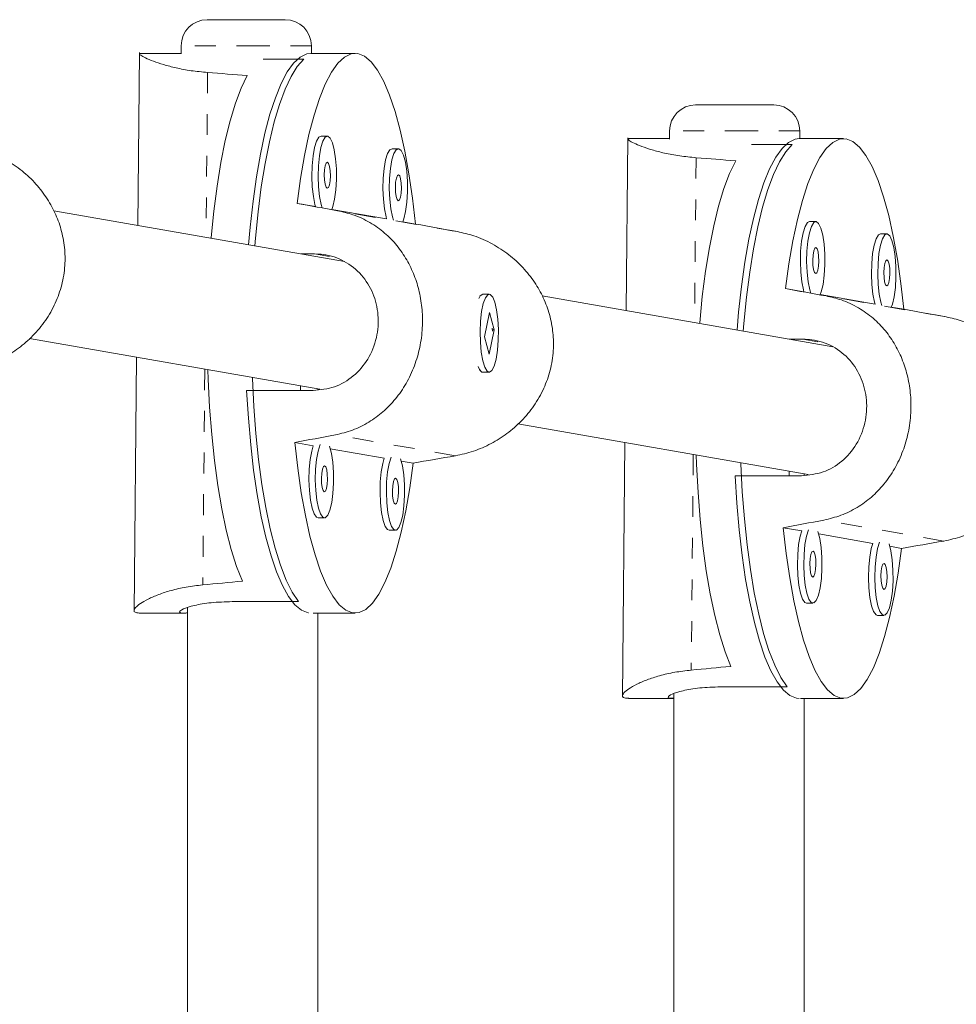
# Model space of a CAD drawing. Extents: x -61 to 396, y -9 to 616.
# Drawn here: x 286 to 291, y 353 to 358 of the extents above; entities that cross this region are included whole.
import ezdxf

# ---------------------------------------------------------------- set-up
doc = ezdxf.new("R2010")
doc.units = 0
doc.header["$LTSCALE"] = 0.125
doc.header["$MEASUREMENT"] = 0
doc.linetypes.add('PHANTOM', pattern=[0.5, 0.25, -0.05, 0.05, -0.05, 0.05, -0.05])
doc.layers.add('CONTOUR', color=7, linetype='CONTINUOUS')

msp = doc.modelspace()

# ---------------------------------------------------------------- linework, layer by layer
at = {"layer": 'CONTOUR', "linetype": 'Continuous', "lineweight": 15}
for p, q in [((287.25868, 357.81947), (287.47817, 357.81947)), ((287.47817, 357.81947), (287.63368, 357.81947)), ((287.13368, 357.69447), (287.13368, 357.65559)), ((287.75868, 357.6576), (287.75868, 357.69447)), ((286.9334, 357.66171), (286.92546, 356.83169)), ((287.13368, 357.6576), (286.93573, 357.6576)), ((287.9687, 357.6576), (287.75603, 357.6576)), ((287.72211, 357.62923), (287.5273, 357.62923)), ((289.60351, 357.41025), (289.82299, 357.41025)), ((289.82299, 357.41025), (289.97851, 357.41025)), ((289.47851, 357.28525), (289.47851, 357.24637)), ((290.10351, 357.24838), (290.10351, 357.28525)), ((287.83547, 357.25971), (287.80509, 357.25971)), ((289.27822, 357.25249), (289.27028, 356.42247)), ((289.47851, 357.24838), (289.28055, 357.24838)), ((290.31352, 357.24838), (290.10085, 357.24838)), ((288.17663, 357.20017), (288.14625, 357.20017)), ((290.06693, 357.22001), (289.87212, 357.22001)), ((287.91727, 356.6586), (286.52204, 356.9021)), ((287.7788, 356.92206), (287.69004, 356.93755)), ((288.11996, 356.86253), (287.85685, 356.90844)), ((288.25834, 356.83837), (288.19801, 356.8489)), ((290.18029, 356.85049), (290.14991, 356.85049)), ((290.52145, 356.79095), (290.49107, 356.79095)), ((287.77335, 356.69489), (287.70931, 356.69489)), ((290.12362, 356.51285), (290.03486, 356.52834)), ((288.57183, 356.49583), (288.56807, 356.49184)), ((288.61279, 356.50135), (288.58241, 356.50135)), ((290.26209, 356.24938), (288.86687, 356.49288)), ((290.46478, 356.45331), (290.20167, 356.49923)), ((290.60316, 356.42916), (290.54283, 356.43969)), ((288.61393, 356.41377), (288.58971, 356.29669)), ((288.63586, 356.331), (288.61393, 356.41377)), ((288.61164, 356.21392), (288.63586, 356.331)), ((288.62674, 356.33774), (288.62811, 356.32468)), ((288.62939, 356.331), (288.63586, 356.331)), ((286.40561, 356.28797), (287.79905, 356.04479)), ((288.58971, 356.29669), (288.61164, 356.21392)), ((290.11817, 356.28568), (290.05413, 356.28568)), ((286.9194, 356.1983), (286.90771, 354.97645)), ((288.56722, 356.13675), (288.57183, 356.13186)), ((288.58241, 356.12635), (288.61279, 356.12635)), ((287.70711, 356.06083), (287.7069, 356.03919)), ((287.78979, 356.04317), (287.78979, 356.0464)), ((287.44807, 356.03919), (287.76708, 356.03919)), ((288.75044, 355.87875), (290.14387, 355.63557)), ((287.67906, 355.78932), (287.76781, 355.77383)), ((287.84949, 355.75957), (288.10897, 355.71429)), ((289.26422, 355.78909), (289.25253, 354.56723)), ((288.19065, 355.70003), (288.24736, 355.69014)), ((289.79289, 355.62997), (290.1119, 355.62997)), ((290.05193, 355.65162), (290.05172, 355.62997)), ((290.12424, 355.63214), (290.12424, 355.639)), ((287.79115, 355.42752), (287.82153, 355.42752)), ((290.02388, 355.3801), (290.11263, 355.36461)), ((288.13231, 355.36798), (288.16269, 355.36798)), ((290.19431, 355.35036), (290.45379, 355.30507)), ((290.53547, 355.29082), (290.59218, 355.28092)), ((287.6972, 355.02526), (287.37819, 355.02526)), ((290.13597, 355.0183), (290.16635, 355.0183)), ((286.93573, 354.9701), (287.15573, 354.9701)), ((287.16479, 354.99649), (287.16479, 345.49608)), ((287.76704, 354.9701), (287.9687, 354.9701)), ((287.78979, 345.49777), (287.78979, 354.9701)), ((290.47713, 354.95876), (290.50751, 354.95876)), ((289.49924, 354.58404), (289.49924, 345.49608)), ((290.04202, 354.61604), (289.72301, 354.61604)), ((289.28055, 354.56088), (289.49924, 354.56088)), ((290.10695, 354.56088), (290.31352, 354.56088)), ((290.12424, 345.49777), (290.12424, 354.56088))]:
    msp.add_line(p, q, dxfattribs=at)
at = {"layer": 'CONTOUR', "linetype": 'PHANTOM', "lineweight": 0}
for p, q in [((287.49949, 357.69447), (287.13368, 357.69447)), ((287.75868, 357.69447), (287.49949, 357.69447)), ((287.26086, 357.56591), (287.25329, 356.77448)), ((289.84431, 357.28525), (289.47851, 357.28525)), ((290.10351, 357.28525), (289.84431, 357.28525)), ((289.60568, 357.15669), (289.59811, 356.36526)), ((288.46049, 356.8017), (287.88452, 356.90222)), ((287.84534, 356.68233), (287.77335, 356.69489)), ((290.80532, 356.39249), (290.22934, 356.49301)), ((290.19016, 356.27311), (290.11817, 356.28568)), ((287.24723, 356.14109), (287.23733, 355.10576)), ((288.4502, 355.72547), (287.87422, 355.82599)), ((289.59205, 355.73187), (289.58215, 354.69654)), ((290.79502, 355.31625), (290.21905, 355.41677))]:
    msp.add_line(p, q, dxfattribs=at)
at = {"layer": 'CONTOUR', "linetype": 'Continuous', "lineweight": 15, "flags": 128}
for points in [[(287.45758, 356.73883), (287.46498, 356.82394), (287.47863, 356.9477), (287.49516, 357.06489), (287.51439, 357.1743), (287.53612, 357.27478), (287.56014, 357.36531), (287.58618, 357.44494), (287.61399, 357.51284), (287.64327, 357.56831), (287.67371, 357.61078), (287.70502, 357.63981), (287.73684, 357.6551), (287.75603, 357.6576)], [(287.69004, 356.93755), (287.70647, 357.05621), (287.72565, 357.16706), (287.7474, 357.26893), (287.77147, 357.36074), (287.79762, 357.44154), (287.82557, 357.51047), (287.85503, 357.56681), (287.88568, 357.60996), (287.9172, 357.63947), (287.94927, 357.65503), (287.98154, 357.65648), (288.01368, 357.64379), (288.04534, 357.61711), (288.0762, 357.57671), (288.10593, 357.52302), (288.13421, 357.45661), (288.16075, 357.37817), (288.18527, 357.28853), (288.20751, 357.18863), (288.22723, 357.07953), (288.24424, 356.96236), (288.25834, 356.83837)], [(287.72211, 357.62923), (287.69113, 357.59448), (287.66114, 357.54647), (287.63244, 357.48567), (287.60535, 357.41273), (287.58012, 357.3284), (287.55704, 357.23355), (287.53634, 357.12917), (287.51822, 357.01633), (287.50289, 356.89622), (287.4905, 356.77007), (287.48755, 356.7336)], [(287.45094, 357.55099), (287.42191, 357.49074), (287.39448, 357.41811), (287.36893, 357.33385), (287.34555, 357.23886), (287.32456, 357.13414), (287.30619, 357.02078), (287.29065, 356.89998), (287.27808, 356.77301), (287.27784, 356.7702)], [(287.80509, 357.25971), (287.79498, 357.25467), (287.78383, 357.23626), (287.77426, 357.20568), (287.76697, 357.1652), (287.76251, 357.11782), (287.76121, 357.06706), (287.76316, 357.01669), (287.76822, 356.97043), (287.77602, 356.93172), (287.7788, 356.92206)], [(287.83726, 357.25956), (287.82536, 357.25467), (287.81421, 357.23626), (287.80464, 357.20568), (287.79735, 357.1652), (287.79289, 357.11782), (287.79159, 357.06706), (287.79354, 357.01669), (287.7986, 356.97043), (287.8064, 356.93172), (287.81112, 356.91621)], [(287.85685, 356.90844), (287.86176, 356.92206), (287.87027, 356.95792), (287.8762, 357.00226), (287.87911, 357.05179), (287.87878, 357.10283), (287.87524, 357.15161), (287.86875, 357.19449), (287.85979, 357.2283), (287.84903, 357.25054), (287.83726, 357.25956)], [(289.8024, 356.32961), (289.8098, 356.41473), (289.82345, 356.53849), (289.83998, 356.65568), (289.85921, 356.76508), (289.88094, 356.86557), (289.90496, 356.95609), (289.931, 357.03572), (289.95881, 357.10362), (289.98809, 357.1591), (290.01854, 357.20157), (290.04984, 357.23059), (290.08167, 357.24588), (290.10085, 357.24838)], [(290.03486, 356.52834), (290.05129, 356.647), (290.07047, 356.75784), (290.09222, 356.85971), (290.11629, 356.95153), (290.14244, 357.03233), (290.17039, 357.10126), (290.19985, 357.15759), (290.2305, 357.20074), (290.26202, 357.23025), (290.29409, 357.24581), (290.32636, 357.24726), (290.3585, 357.23457), (290.39017, 357.20789), (290.42102, 357.16749), (290.45075, 357.11381), (290.47903, 357.04739), (290.50557, 356.96895), (290.53009, 356.87931), (290.55233, 356.77941), (290.57205, 356.67031), (290.58906, 356.55314), (290.60316, 356.42916)], [(288.14625, 357.20017), (288.13614, 357.19513), (288.12499, 357.17672), (288.11542, 357.14614), (288.10813, 357.10566), (288.10367, 357.05828), (288.10237, 357.00752), (288.10432, 356.95715), (288.10938, 356.91089), (288.11718, 356.87218), (288.11996, 356.86253)], [(288.17842, 357.20002), (288.16652, 357.19513), (288.15537, 357.17672), (288.1458, 357.14614), (288.13851, 357.10566), (288.13405, 357.05828), (288.13275, 357.00752), (288.1347, 356.95715), (288.13976, 356.91089), (288.14756, 356.87218), (288.15228, 356.85667)], [(288.19801, 356.8489), (288.20292, 356.86252), (288.21143, 356.89838), (288.21736, 356.94272), (288.22027, 356.99225), (288.21994, 357.04329), (288.2164, 357.09207), (288.20991, 357.13495), (288.20095, 357.16877), (288.19019, 357.191), (288.17842, 357.20002)], [(290.06693, 357.22001), (290.03595, 357.18527), (290.00596, 357.13725), (289.97726, 357.07645), (289.95017, 357.00351), (289.92495, 356.91918), (289.90186, 356.82433), (289.88116, 356.71995), (289.86305, 356.60712), (289.84771, 356.487), (289.83532, 356.36085), (289.83237, 356.32438)], [(287.83607, 357.13466), (287.83043, 357.13088), (287.82556, 357.11817), (287.82219, 357.09847), (287.82085, 357.07476), (287.82173, 357.05067), (287.82471, 357.02986), (287.82932, 357.01549), (287.83487, 357.00976), (287.84051, 357.01354), (287.84539, 357.02625), (287.84875, 357.04596), (287.85009, 357.06966), (287.84921, 357.09375), (287.84623, 357.11456), (287.84162, 357.12893), (287.83607, 357.13466)], [(289.79576, 357.14178), (289.76673, 357.08153), (289.7393, 357.00889), (289.71376, 356.92464), (289.69037, 356.82965), (289.66938, 356.72492), (289.65102, 356.61156), (289.63547, 356.49076), (289.6229, 356.3638), (289.62266, 356.36098)], [(288.17723, 357.07512), (288.17159, 357.07134), (288.16672, 357.05863), (288.16335, 357.03893), (288.16201, 357.01522), (288.1629, 356.99113), (288.16587, 356.97032), (288.17048, 356.95595), (288.17603, 356.95022), (288.18167, 356.954), (288.18655, 356.96671), (288.18991, 356.98642), (288.19125, 357.01012), (288.19037, 357.03421), (288.18739, 357.05503), (288.18278, 357.06939), (288.17723, 357.07512)], [(290.14991, 356.85049), (290.1398, 356.84546), (290.12865, 356.82704), (290.11908, 356.79646), (290.11179, 356.75598), (290.10733, 356.7086), (290.10603, 356.65785), (290.10798, 356.60747), (290.11304, 356.56121), (290.12084, 356.5225), (290.12362, 356.51285)], [(290.18208, 356.85034), (290.17018, 356.84546), (290.15903, 356.82704), (290.14946, 356.79646), (290.14217, 356.75598), (290.13771, 356.7086), (290.13641, 356.65785), (290.13836, 356.60747), (290.14343, 356.56121), (290.15122, 356.5225), (290.15594, 356.50699)], [(290.20167, 356.49923), (290.20658, 356.51284), (290.21509, 356.5487), (290.22102, 356.59304), (290.22393, 356.64257), (290.2236, 356.69362), (290.22006, 356.74239), (290.21357, 356.78527), (290.20461, 356.81909), (290.19385, 356.84133), (290.18208, 356.85034)], [(290.49107, 356.79095), (290.48096, 356.78592), (290.46981, 356.7675), (290.46024, 356.73692), (290.45295, 356.69644), (290.44849, 356.64907), (290.44719, 356.59831), (290.44914, 356.54793), (290.4542, 356.50167), (290.462, 356.46296), (290.46478, 356.45331)], [(290.52324, 356.7908), (290.51134, 356.78592), (290.50019, 356.7675), (290.49062, 356.73692), (290.48333, 356.69644), (290.47887, 356.64907), (290.47757, 356.59831), (290.47952, 356.54793), (290.48459, 356.50167), (290.49238, 356.46296), (290.4971, 356.44745)], [(290.54283, 356.43969), (290.54774, 356.4533), (290.55625, 356.48916), (290.56218, 356.5335), (290.56509, 356.58303), (290.56476, 356.63408), (290.56122, 356.68285), (290.55473, 356.72573), (290.54577, 356.75955), (290.53501, 356.78179), (290.52324, 356.7908)], [(290.18089, 356.72544), (290.17525, 356.72166), (290.17038, 356.70896), (290.16701, 356.68925), (290.16567, 356.66555), (290.16656, 356.64145), (290.16953, 356.62064), (290.17415, 356.60628), (290.17969, 356.60055), (290.18533, 356.60432), (290.19021, 356.61703), (290.19357, 356.63674), (290.19491, 356.66044), (290.19403, 356.68453), (290.19105, 356.70535), (290.18644, 356.71971), (290.18089, 356.72544)], [(290.52205, 356.6659), (290.51641, 356.66213), (290.51154, 356.64942), (290.50817, 356.62971), (290.50683, 356.60601), (290.50772, 356.58191), (290.51069, 356.5611), (290.51531, 356.54674), (290.52085, 356.54101), (290.5265, 356.54478), (290.53137, 356.55749), (290.53473, 356.5772), (290.53607, 356.6009), (290.53519, 356.625), (290.53221, 356.64581), (290.5276, 356.66017), (290.52205, 356.6659)], [(288.56248, 356.48092), (288.5694, 356.49293), (288.5812, 356.50127), (288.58241, 356.50135)], [(288.64568, 356.18969), (288.6523, 356.2322), (288.656, 356.28076), (288.65648, 356.33178), (288.65373, 356.38147), (288.64794, 356.42615), (288.63954, 356.46249), (288.62916, 356.48781), (288.61757, 356.50023), (288.60562, 356.49883), (288.5942, 356.4837), (288.58416, 356.45598), (288.57624, 356.41772), (288.57104, 356.37175), (288.56893, 356.32149), (288.57007, 356.27066), (288.57438, 356.22304), (288.58154, 356.18215), (288.59102, 356.15102), (288.60211, 356.13198), (288.61399, 356.12642), (288.62579, 356.13476), (288.63662, 356.15638), (288.64568, 356.18969)], [(287.26183, 356.13854), (287.26338, 356.09389), (287.27029, 355.95923), (287.28039, 355.82831), (287.29358, 355.7025), (287.30972, 355.58312), (287.32864, 355.47143), (287.35014, 355.3686), (287.37398, 355.27573), (287.39994, 355.19378), (287.42772, 355.12361)], [(288.58241, 356.12635), (288.57763, 356.12746), (288.56603, 356.13988), (288.55936, 356.15427)], [(287.47577, 356.10121), (287.47597, 356.09595), (287.48277, 355.96226), (287.49271, 355.83221), (287.5057, 355.70715), (287.5216, 355.58838), (287.54024, 355.47713), (287.56143, 355.37456), (287.58496, 355.28172), (287.61057, 355.19958), (287.63801, 355.12899), (287.66699, 355.07068), (287.6972, 355.02526)], [(287.74459, 354.97098), (287.74319, 354.97122), (287.71129, 354.98375), (287.67986, 355.01008), (287.64922, 355.04991), (287.61968, 355.10285), (287.59156, 355.16834), (287.56515, 355.24571), (287.54071, 355.33415), (287.5185, 355.43274), (287.49876, 355.54046), (287.48168, 355.65621), (287.46745, 355.77876), (287.4562, 355.90687), (287.44807, 356.03919)], [(288.24736, 355.69014), (288.23093, 355.57148), (288.21175, 355.46063), (288.19, 355.35876), (288.16593, 355.26695), (288.13978, 355.18615), (288.11183, 355.11722), (288.08237, 355.06088), (288.05172, 355.01773), (288.0202, 354.98822), (287.98813, 354.97266), (287.95586, 354.97122), (287.92372, 354.9839), (287.89206, 355.01058), (287.8612, 355.05098), (287.83147, 355.10467), (287.80319, 355.17108), (287.77665, 355.24952), (287.75213, 355.33916), (287.72989, 355.43906), (287.71017, 355.54817), (287.69316, 355.66533), (287.67906, 355.78932)], [(287.76781, 355.77383), (287.76032, 355.74849), (287.75303, 355.70801), (287.74857, 355.66063), (287.74727, 355.60987), (287.74922, 355.55949), (287.75428, 355.51324), (287.76208, 355.47453), (287.77203, 355.44624), (287.7834, 355.43046), (287.79115, 355.42752)], [(287.80024, 355.77899), (287.7907, 355.74849), (287.78341, 355.70801), (287.77895, 355.66063), (287.77765, 355.60987), (287.7796, 355.55949), (287.78466, 355.51324), (287.79246, 355.47453), (287.80241, 355.44624), (287.81378, 355.43046), (287.82573, 355.42838), (287.83736, 355.44014), (287.84782, 355.46486), (287.85633, 355.50073), (287.86226, 355.54507), (287.86517, 355.5946), (287.86484, 355.64564), (287.8613, 355.69441), (287.85481, 355.7373), (287.84588, 355.77102)], [(288.10897, 355.71429), (288.10148, 355.68895), (288.09419, 355.64847), (288.08973, 355.60109), (288.08843, 355.55033), (288.09038, 355.49996), (288.09544, 355.4537), (288.10324, 355.41499), (288.11319, 355.3867), (288.12456, 355.37092), (288.13231, 355.36798)], [(288.1414, 355.71945), (288.13186, 355.68895), (288.12457, 355.64847), (288.12011, 355.60109), (288.11881, 355.55033), (288.12076, 355.49996), (288.12583, 355.4537), (288.13362, 355.41499), (288.14357, 355.3867), (288.15494, 355.37092), (288.16689, 355.36884), (288.17852, 355.3806), (288.18898, 355.40532), (288.19749, 355.44119), (288.20342, 355.48553), (288.20633, 355.53506), (288.206, 355.5861), (288.20246, 355.63487), (288.19597, 355.67776), (288.18705, 355.71148)], [(289.60665, 355.72933), (289.6082, 355.68467), (289.61511, 355.55002), (289.62522, 355.41909), (289.63841, 355.29328), (289.65454, 355.1739), (289.67346, 355.06221), (289.69496, 354.95939), (289.71881, 354.86651), (289.74476, 354.78456), (289.77254, 354.7144)], [(287.82213, 355.67747), (287.81649, 355.67369), (287.81162, 355.66098), (287.80825, 355.64127), (287.80691, 355.61757), (287.8078, 355.59348), (287.81077, 355.57267), (287.81538, 355.5583), (287.82093, 355.55257), (287.82657, 355.55635), (287.83145, 355.56906), (287.83481, 355.58876), (287.83615, 355.61247), (287.83527, 355.63656), (287.83229, 355.65737), (287.82768, 355.67174), (287.82213, 355.67747)], [(289.82059, 355.69199), (289.82079, 355.68673), (289.82759, 355.55304), (289.83753, 355.42299), (289.85052, 355.29793), (289.86642, 355.17916), (289.88506, 355.06792), (289.90626, 354.96534), (289.92978, 354.8725), (289.9554, 354.79036), (289.98283, 354.71977), (290.01181, 354.66146), (290.04202, 354.61604)], [(288.16329, 355.61793), (288.15765, 355.61415), (288.15278, 355.60144), (288.14941, 355.58174), (288.14807, 355.55803), (288.14896, 355.53394), (288.15193, 355.51313), (288.15654, 355.49876), (288.16209, 355.49303), (288.16773, 355.49681), (288.17261, 355.50952), (288.17597, 355.52923), (288.17731, 355.55293), (288.17643, 355.57702), (288.17345, 355.59783), (288.16884, 355.6122), (288.16329, 355.61793)], [(290.10085, 354.56088), (290.08801, 354.562), (290.05611, 354.57454), (290.02468, 354.60086), (289.99404, 354.6407), (289.9645, 354.69364), (289.93638, 354.75913), (289.90997, 354.83649), (289.88553, 354.92493), (289.86332, 355.02352), (289.84358, 355.13125), (289.8265, 355.24699), (289.81227, 355.36955), (289.80103, 355.49765), (289.79289, 355.62997)], [(290.59218, 355.28092), (290.57575, 355.16226), (290.55657, 355.05141), (290.53482, 354.94955), (290.51075, 354.85773), (290.4846, 354.77693), (290.45665, 354.708), (290.4272, 354.65166), (290.39654, 354.60851), (290.36502, 354.579), (290.33295, 354.56344), (290.30068, 354.562), (290.26854, 354.57468), (290.23688, 354.60137), (290.20602, 354.64176), (290.17629, 354.69545), (290.14801, 354.76186), (290.12147, 354.8403), (290.09695, 354.92995), (290.07471, 355.02984), (290.05499, 355.13895), (290.03798, 355.25611), (290.02388, 355.3801)], [(290.11263, 355.36461), (290.10514, 355.33927), (290.09785, 355.29879), (290.09339, 355.25141), (290.09209, 355.20065), (290.09404, 355.15028), (290.0991, 355.10402), (290.1069, 355.06531), (290.11685, 355.03702), (290.12822, 355.02125), (290.13597, 355.0183)], [(290.14506, 355.36977), (290.13552, 355.33927), (290.12823, 355.29879), (290.12377, 355.25141), (290.12247, 355.20065), (290.12442, 355.15028), (290.12949, 355.10402), (290.13728, 355.06531), (290.14723, 355.03702), (290.1586, 355.02125), (290.17055, 355.01916), (290.18218, 355.03092), (290.19264, 355.05565), (290.20115, 355.09151), (290.20708, 355.13585), (290.20999, 355.18538), (290.20966, 355.23642), (290.20612, 355.2852), (290.19963, 355.32808), (290.19071, 355.3618)], [(290.45379, 355.30507), (290.4463, 355.27973), (290.43901, 355.23925), (290.43455, 355.19187), (290.43325, 355.14111), (290.4352, 355.09074), (290.44026, 355.04448), (290.44806, 355.00577), (290.45801, 354.97748), (290.46938, 354.96171), (290.47713, 354.95876)], [(290.48622, 355.31023), (290.47668, 355.27973), (290.46939, 355.23925), (290.46493, 355.19187), (290.46363, 355.14111), (290.46558, 355.09074), (290.47065, 355.04448), (290.47844, 355.00577), (290.48839, 354.97748), (290.49976, 354.96171), (290.51171, 354.95962), (290.52334, 354.97138), (290.5338, 354.99611), (290.54231, 355.03197), (290.54824, 355.07631), (290.55115, 355.12584), (290.55082, 355.17688), (290.54728, 355.22566), (290.54079, 355.26854), (290.53187, 355.30226)], [(290.16695, 355.26825), (290.16131, 355.26447), (290.15644, 355.25176), (290.15307, 355.23206), (290.15173, 355.20835), (290.15262, 355.18426), (290.15559, 355.16345), (290.16021, 355.14908), (290.16576, 355.14335), (290.1714, 355.14713), (290.17627, 355.15984), (290.17963, 355.17955), (290.18097, 355.20325), (290.18009, 355.22734), (290.17711, 355.24816), (290.1725, 355.26252), (290.16695, 355.26825)], [(290.50811, 355.20871), (290.50247, 355.20493), (290.4976, 355.19222), (290.49423, 355.17252), (290.49289, 355.14881), (290.49378, 355.12472), (290.49675, 355.10391), (290.50137, 355.08955), (290.50692, 355.08382), (290.51256, 355.08759), (290.51743, 355.1003), (290.52079, 355.12001), (290.52213, 355.14371), (290.52125, 355.1678), (290.51827, 355.18862), (290.51366, 355.20298), (290.50811, 355.20871)]]:
    msp.add_lwpolyline(points, dxfattribs=at)
at = {"layer": 'CONTOUR', "linetype": 'Continuous', "lineweight": 15}
for centre, start, end in [((287.25868, 357.69447), 90, 180), ((287.63368, 357.69447), 0, 90), ((289.60351, 357.28525), 90, 180), ((289.97851, 357.28525), 0, 90)]:
    msp.add_arc(centre, 0.125, start, end, dxfattribs=at)
for centre, major_axis, ratio, start_param, end_param in [((284.40561, 356.31385), (7.09465, 0.05942), 0.1892181, 1.1255572, 1.1550182), ((286.75043, 355.90463), (7.09465, 0.05942), 0.1892181, 1.1255572, 1.1550182), ((291.13683, 356.31385), (7.40282, -1.34375), 0.000288, 4.2281223, 4.2575833), ((291.13683, 356.31385), (7.40282, -1.34375), 0.000288, 1.9407569, 1.9702179), ((293.48166, 355.90463), (7.40282, -1.34375), 0.000288, 4.2281223, 4.2575833), ((293.48166, 355.90463), (7.40282, -1.34375), 0.000288, 1.9407569, 1.9702179), ((291.13683, 356.31385), (7.42845, 1.33939), 0.0145533, 2.0228834, 2.0523444), ((291.13683, 356.31385), (7.42845, 1.33939), 0.0145533, 4.3102488, 4.3397098), ((293.48166, 355.90463), (7.42845, 1.33939), 0.0145533, 2.0228834, 2.0523444), ((293.48166, 355.90463), (7.42845, 1.33939), 0.0145533, 4.3102488, 4.3397098), ((284.40561, 356.31385), (7.09465, 0.05942), 0.1892181, 5.1213772, 5.1508381), ((286.75043, 355.90463), (7.09465, 0.05942), 0.1892181, 5.1213772, 5.1508381)]:
    msp.add_ellipse(centre, major_axis=major_axis, ratio=ratio, start_param=start_param, end_param=end_param, dxfattribs=at)
for points, knots in [([(287.26086, 357.56591), (287.23406, 357.5685), (287.17964, 357.57377), (287.10894, 357.58751), (287.04768, 357.60355), (286.99799, 357.62046), (286.96028, 357.63653), (286.93806, 357.64906), (286.93022, 357.65668), (286.9371, 357.65685), (286.94004, 357.65693)], [0, 0, 0, 0, 0.1254208, 0.2547134, 0.3800591, 0.5087099, 0.6400399, 0.7752919, 0.9040691, 1, 1, 1, 1]), ([(289.60568, 357.15669), (289.57888, 357.15928), (289.52446, 357.16455), (289.45376, 357.1783), (289.3925, 357.19434), (289.34281, 357.21124), (289.3051, 357.22731), (289.28288, 357.23984), (289.27504, 357.24746), (289.28192, 357.24764), (289.28487, 357.24771)], [0, 0, 0, 0, 0.1254208, 0.2547134, 0.3800591, 0.5087099, 0.6400399, 0.7752919, 0.9040691, 1, 1, 1, 1]), ([(286.10538, 356.13469), (286.13448, 356.14116), (286.19359, 356.1543), (286.27721, 356.19143), (286.35497, 356.24036), (286.42445, 356.30121), (286.48463, 356.37412), (286.53143, 356.45633), (286.56315, 356.54595), (286.57765, 356.63647), (286.57592, 356.72691), (286.55955, 356.81233), (286.52924, 356.89409), (286.48624, 356.97024), (286.43031, 357.04047), (286.36215, 357.10278), (286.28269, 357.15453), (286.19925, 357.19196), (286.14179, 357.205), (286.11567, 357.21092)], [0, 0, 0, 0, 0.0582328, 0.1182633, 0.1764613, 0.2361938, 0.2971702, 0.3599677, 0.4197589, 0.4815433, 0.5373058, 0.5947494, 0.6496472, 0.7059817, 0.7639386, 0.8234, 0.8845347, 0.9475347, 1, 1, 1, 1]), ([(287.87422, 355.82599), (287.90199, 355.83269), (287.95837, 355.84631), (288.03483, 355.88469), (288.10414, 355.9351), (288.16451, 355.99753), (288.21578, 356.072), (288.25505, 356.15553), (288.28142, 356.24608), (288.29348, 356.33702), (288.29222, 356.42738), (288.2789, 356.51227), (288.25392, 356.5931), (288.21802, 356.66801), (288.17053, 356.73677), (288.11145, 356.79749), (288.04071, 356.84772), (287.96431, 356.88393), (287.90945, 356.89651), (287.88452, 356.90222)], [0, 0, 0, 0, 0.0582328, 0.1182633, 0.1764613, 0.2361938, 0.2971702, 0.3599677, 0.4197589, 0.4815433, 0.5373058, 0.5947494, 0.6496472, 0.7059817, 0.7639386, 0.8234, 0.8845347, 0.9475347, 1, 1, 1, 1]), ([(288.4502, 355.72547), (288.4793, 355.73194), (288.53841, 355.74508), (288.62203, 355.78221), (288.69979, 355.83114), (288.76927, 355.89199), (288.82945, 355.9649), (288.87625, 356.04711), (288.90797, 356.13674), (288.92247, 356.22725), (288.92074, 356.31769), (288.90437, 356.40312), (288.87406, 356.48487), (288.83106, 356.56102), (288.77513, 356.63125), (288.70697, 356.69356), (288.62751, 356.74531), (288.54407, 356.78274), (288.48661, 356.79578), (288.46049, 356.8017)], [0, 0, 0, 0, 0.0582328, 0.1182633, 0.1764613, 0.2361938, 0.2971702, 0.3599677, 0.4197589, 0.4815433, 0.5373058, 0.5947494, 0.6496472, 0.7059817, 0.7639386, 0.8234, 0.8845347, 0.9475347, 1, 1, 1, 1]), ([(287.76708, 356.03919), (287.80217, 356.04274), (287.87232, 356.04984), (287.96415, 356.10499), (288.03472, 356.18688), (288.07627, 356.29056), (288.08407, 356.40198), (288.05855, 356.50785), (288.00254, 356.59844), (287.91982, 356.66439), (287.83777, 356.69221), (287.78755, 356.6943), (287.77335, 356.69489)], [0, 0, 0, 0, 0.1051716, 0.2102661, 0.3173511, 0.4258281, 0.5321882, 0.6363148, 0.741373, 0.849141, 0.9573548, 1, 1, 1, 1]), ([(290.21905, 355.41677), (290.24681, 355.42347), (290.30319, 355.43709), (290.37965, 355.47547), (290.44896, 355.52588), (290.50933, 355.58831), (290.5606, 355.66278), (290.59987, 355.74631), (290.62624, 355.83686), (290.6383, 355.92781), (290.63704, 356.01816), (290.62372, 356.10306), (290.59874, 356.18388), (290.56284, 356.25879), (290.51535, 356.32755), (290.45627, 356.38827), (290.38553, 356.4385), (290.30913, 356.47471), (290.25427, 356.48729), (290.22934, 356.49301)], [0, 0, 0, 0, 0.0582328, 0.1182633, 0.1764613, 0.2361938, 0.2971702, 0.3599677, 0.4197589, 0.4815433, 0.5373058, 0.5947494, 0.6496472, 0.7059817, 0.7639386, 0.8234, 0.8845347, 0.9475347, 1, 1, 1, 1]), ([(290.79502, 355.31625), (290.82412, 355.32272), (290.88323, 355.33586), (290.96685, 355.37299), (291.04461, 355.42193), (291.11409, 355.48277), (291.17427, 355.55568), (291.22107, 355.6379), (291.25279, 355.72752), (291.26729, 355.81804), (291.26556, 355.90848), (291.24919, 355.9939), (291.21888, 356.07566), (291.17588, 356.1518), (291.11995, 356.22203), (291.05179, 356.28434), (290.97233, 356.3361), (290.8889, 356.37353), (290.83143, 356.38656), (290.80532, 356.39249)], [0, 0, 0, 0, 0.0582328, 0.1182633, 0.1764613, 0.2361938, 0.2971702, 0.3599677, 0.4197589, 0.4815433, 0.5373058, 0.5947494, 0.6496472, 0.7059817, 0.7639386, 0.8234, 0.8845347, 0.9475347, 1, 1, 1, 1]), ([(290.1119, 355.62997), (290.14699, 355.63353), (290.21714, 355.64062), (290.30897, 355.69577), (290.37954, 355.77766), (290.42109, 355.88134), (290.42889, 355.99276), (290.40337, 356.09863), (290.34736, 356.18922), (290.26464, 356.25517), (290.18259, 356.28299), (290.13237, 356.28509), (290.11817, 356.28568)], [0, 0, 0, 0, 0.1051716, 0.2102661, 0.3173511, 0.4258281, 0.5321882, 0.6363148, 0.741373, 0.849141, 0.9573548, 1, 1, 1, 1]), ([(287.23733, 355.10576), (287.21047, 355.10263), (287.15594, 355.09626), (287.08495, 355.07943), (287.02335, 355.05934), (286.97325, 355.03738), (286.93532, 355.01535), (286.91226, 354.99583), (286.9053, 354.98084), (286.91312, 354.97165), (286.93051, 354.97065), (286.93862, 354.97018)], [0, 0, 0, 0, 0.1087383, 0.2208334, 0.3295066, 0.4410452, 0.5549068, 0.6721686, 0.7838169, 0.8991871, 1, 1, 1, 1]), ([(287.37819, 355.02526), (287.34373, 355.0242), (287.27483, 355.02209), (287.19335, 355.0073), (287.13873, 354.98973), (287.12143, 354.97549), (287.13173, 354.96917), (287.1577, 354.97073), (287.16479, 354.97116)], [0, 0, 0, 0, 0.1838282, 0.3675215, 0.554694, 0.7442996, 0.930205, 1, 1, 1, 1]), ([(289.58215, 354.69654), (289.5553, 354.69341), (289.50076, 354.68705), (289.42977, 354.67022), (289.36817, 354.65012), (289.31807, 354.62816), (289.28014, 354.60613), (289.25708, 354.58661), (289.25012, 354.57162), (289.25794, 354.56243), (289.27533, 354.56143), (289.28344, 354.56096)], [0, 0, 0, 0, 0.1087383, 0.2208334, 0.3295066, 0.4410452, 0.5549068, 0.6721686, 0.7838169, 0.8991871, 1, 1, 1, 1]), ([(289.72301, 354.61604), (289.68855, 354.61498), (289.61964, 354.61287), (289.53821, 354.59809), (289.48342, 354.58048), (289.46672, 354.5664), (289.47468, 354.56011), (289.49681, 354.56133), (289.50055, 354.56153)], [0, 0, 0, 0, 0.1899015, 0.3796637, 0.57302, 0.7688898, 0.9609372, 1, 1, 1, 1])]:
    msp.add_open_spline(points, degree=3, knots=knots, dxfattribs=at)

doc.saveas('drawing.dxf')
